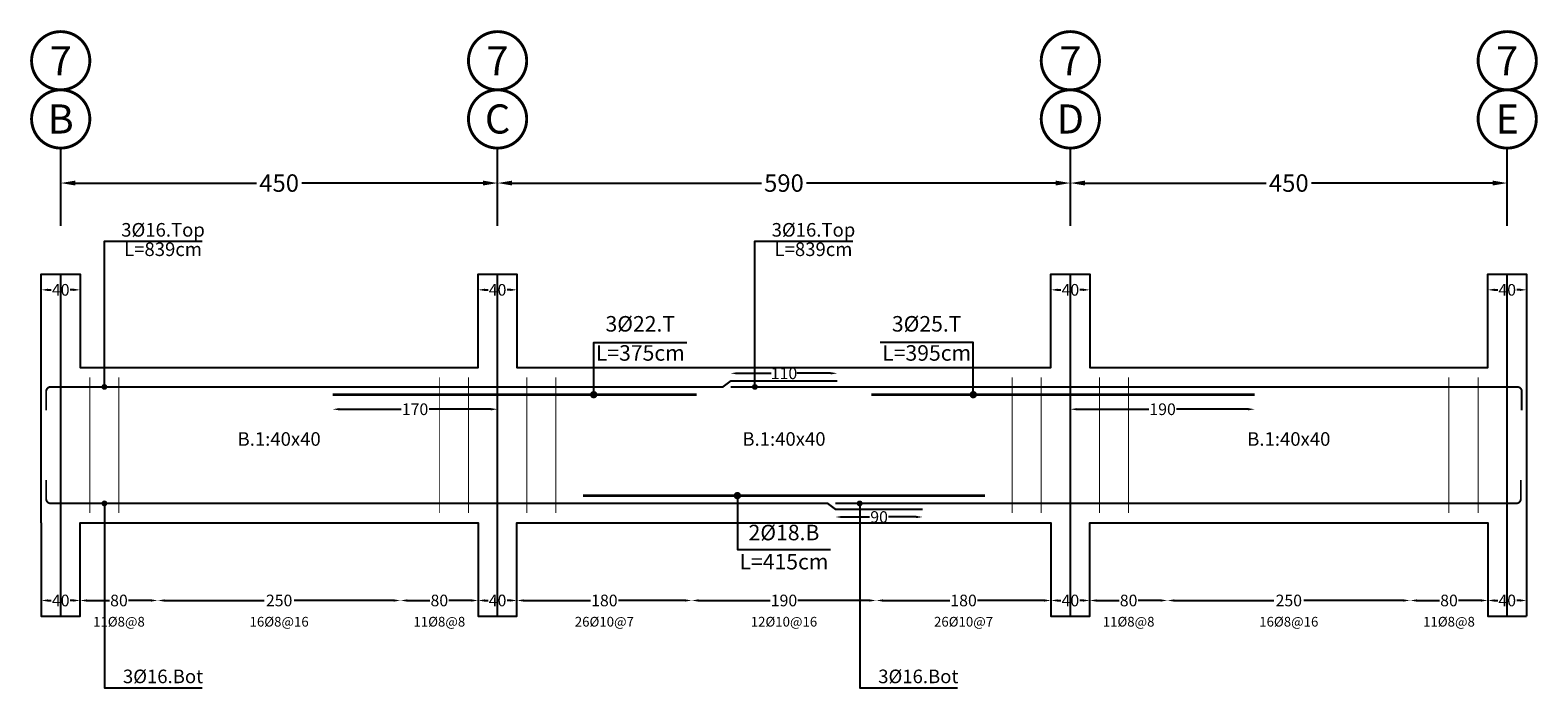
# Model space of a CAD drawing. Extents: x 33317 to 134066, y 18109 to 52408.
# Drawn here: x 99013 to 100566, y 47602 to 48280 of the extents above; entities that cross this region are included whole.
import ezdxf
from ezdxf.enums import TextEntityAlignment as Align

# ---------------------------------------------------------------- set-up
doc = ezdxf.new("R2010")
doc.units = 0
doc.header["$MEASUREMENT"] = 0
for name, color, linetype in [('Aux_Dimension_Line_Layer', 150, 'Continuous'), ('Beam_Layer', 253, 'Continuous'), ('Bot_Text_Layer', 51, 'Continuous'), ('Error_Text_Layer', 10, 'Continuous'), ('Profile_Rebar_Layer', 62, 'Continuous'), ('Profile_Tie_Layer', 53, 'Continuous'), ('Rebar_Bot_Line_Layer', 130, 'Continuous'), ('Rebar_Top_Line_Layer', 150, 'Continuous'), ('Section_Text_Layer', 130, 'Continuous'), ('Section_TextLine_Layer', 252, 'Continuous'), ('Top_Text_Layer', 93, 'Continuous')]:
    doc.layers.add(name, color=color, linetype=linetype)
doc.styles.add('FontStyle4', font='@Gulim')
doc.styles.add('FontStyle5', font='@Romans.shx')
doc.dimstyles.new('BeamProfile_DimStyle', dxfattribs={"dimtxt": 12, "dimasz": 7, "dimexe": 0.18, "dimexo": 0.0625, "dimgap": 0.09, "dimtad": 0, "dimtih": 1, "dimtoh": 1, "dimdec": 0, "dimzin": 0, "dimdsep": 46, "dimtxsty": 'FontStyle5', "dimcen": 0.09, "dimse1": 1, "dimse2": 1, "dimclrd": 253, "dimclrt": 10, "dimadec": 0, "dimazin": 0, "dimtfac": 1, "dimtdec": 4, "dimtofl": 0, "dimtmove": 0, "dimatfit": 3, "dimfxl": 1, "dimtolj": 1, "dimtzin": 0, "dimarcsym": 0})
doc.dimstyles.new('Default_DimStyle', dxfattribs={"dimtxt": 18, "dimasz": 15, "dimexe": 0.18, "dimexo": 0.0625, "dimgap": 0.09, "dimtad": 0, "dimtih": 1, "dimtoh": 1, "dimdec": 0, "dimzin": 0, "dimdsep": 46, "dimtxsty": 'FontStyle5', "dimcen": 0.09, "dimse1": 1, "dimse2": 1, "dimclrd": 253, "dimclrt": 10, "dimadec": 0, "dimazin": 0, "dimtfac": 1, "dimtdec": 4, "dimtofl": 0, "dimtmove": 0, "dimatfit": 3, "dimfxl": 1, "dimtolj": 1, "dimtzin": 0, "dimarcsym": 0})

# ---------------------------------------------------------------- blocks, each defined once
blk = doc.blocks.new('*D1238')
at = {"layer": 'Aux_Dimension_Line_Layer', "color": 253, "lineweight": -2}
for p, q in [((99059.2, 48122.4), (99246, 48122.4)), ((99479.2, 48122.4), (99292.5, 48122.4))]:
    blk.add_line(p, q, dxfattribs=at)
at = {"layer": 'Aux_Dimension_Line_Layer', "color": 253}
for points in [[(99059.2, 48124.9), (99059.2, 48119.9), (99044.2, 48122.4)], [(99479.2, 48124.9), (99479.2, 48119.9), (99494.2, 48122.4)]]:
    blk.add_solid(points, dxfattribs=at)
at = {"layer": 'DEFPOINTS', "color": 0}
for p in [(99044.2, 48122.4, 3), (99494.2, 48122.4, 3), (99494.2, 48122.4)]:
    blk.add_point(p, dxfattribs=at)
at = {"layer": 'Aux_Dimension_Line_Layer', "color": 10, "insert": (99269.2, 48122.4), "char_height": 18, "attachment_point": 5, "style": 'FontStyle5'}
blk.add_mtext('\\A1;450', dxfattribs=at)
blk = doc.blocks.new('*D1239')
at = {"layer": 'Aux_Dimension_Line_Layer', "color": 253, "lineweight": -2}
for p, q in [((99071.2, 47692.4), (99094.4, 47692.4)), ((99137.2, 47692.4), (99114, 47692.4))]:
    blk.add_line(p, q, dxfattribs=at)
at = {"layer": 'Aux_Dimension_Line_Layer', "color": 253}
for points in [[(99071.2, 47693.6), (99071.2, 47691.2), (99064.2, 47692.4)], [(99137.2, 47693.6), (99137.2, 47691.2), (99144.2, 47692.4)]]:
    blk.add_solid(points, dxfattribs=at)
at = {"layer": 'DEFPOINTS', "color": 0}
for p in [(99064.2, 47692.4, 3), (99144.2, 47692.4, 3), (99144.2, 47692.4)]:
    blk.add_point(p, dxfattribs=at)
at = {"layer": 'Aux_Dimension_Line_Layer', "color": 10, "insert": (99104.2, 47692.4), "char_height": 12, "attachment_point": 5, "style": 'FontStyle5'}
blk.add_mtext('\\A1;80', dxfattribs=at)
blk = doc.blocks.new('*D1240')
at = {"layer": 'Aux_Dimension_Line_Layer', "color": 253, "lineweight": -2}
for p, q in [((99151.2, 47692.4), (99253.7, 47692.4)), ((99387.2, 47692.4), (99284.8, 47692.4))]:
    blk.add_line(p, q, dxfattribs=at)
at = {"layer": 'Aux_Dimension_Line_Layer', "color": 253}
for points in [[(99151.2, 47693.6), (99151.2, 47691.2), (99144.2, 47692.4)], [(99387.2, 47693.6), (99387.2, 47691.2), (99394.2, 47692.4)]]:
    blk.add_solid(points, dxfattribs=at)
at = {"layer": 'DEFPOINTS', "color": 0}
for p in [(99144.2, 47692.4, 3), (99394.2, 47692.4, 3), (99394.2, 47692.4)]:
    blk.add_point(p, dxfattribs=at)
at = {"layer": 'Aux_Dimension_Line_Layer', "color": 10, "insert": (99269.2, 47692.4), "char_height": 12, "attachment_point": 5, "style": 'FontStyle5'}
blk.add_mtext('\\A1;250', dxfattribs=at)
blk = doc.blocks.new('*D1241')
at = {"layer": 'Aux_Dimension_Line_Layer', "color": 253, "lineweight": -2}
for p, q in [((99401.2, 47692.4), (99424.4, 47692.4)), ((99467.2, 47692.4), (99444, 47692.4))]:
    blk.add_line(p, q, dxfattribs=at)
at = {"layer": 'Aux_Dimension_Line_Layer', "color": 253}
for points in [[(99401.2, 47693.6), (99401.2, 47691.2), (99394.2, 47692.4)], [(99467.2, 47693.6), (99467.2, 47691.2), (99474.2, 47692.4)]]:
    blk.add_solid(points, dxfattribs=at)
at = {"layer": 'DEFPOINTS', "color": 0}
for p in [(99394.2, 47692.4, 3), (99474.2, 47692.4, 3), (99474.2, 47692.4)]:
    blk.add_point(p, dxfattribs=at)
at = {"layer": 'Aux_Dimension_Line_Layer', "color": 10, "insert": (99434.2, 47692.4), "char_height": 12, "attachment_point": 5, "style": 'FontStyle5'}
blk.add_mtext('\\A1;80', dxfattribs=at)
blk = doc.blocks.new('*D1242')
at = {"layer": 'Aux_Dimension_Line_Layer', "color": 253, "lineweight": -2}
for p, q in [((99031.2, 48012.4), (99034.4, 48012.4)), ((99057.2, 48012.4), (99054, 48012.4))]:
    blk.add_line(p, q, dxfattribs=at)
at = {"layer": 'Aux_Dimension_Line_Layer', "color": 253}
for points in [[(99031.2, 48013.6), (99031.2, 48011.2), (99024.2, 48012.4)], [(99057.2, 48013.6), (99057.2, 48011.2), (99064.2, 48012.4)]]:
    blk.add_solid(points, dxfattribs=at)
at = {"layer": 'DEFPOINTS', "color": 0}
for p in [(99024.2, 48012.4, 3), (99024.2, 48012.4), (99064.2, 48012.4, 3)]:
    blk.add_point(p, dxfattribs=at)
at = {"layer": 'Aux_Dimension_Line_Layer', "color": 10, "insert": (99044.2, 48012.4), "char_height": 12, "attachment_point": 5, "style": 'FontStyle5'}
blk.add_mtext('\\A1;40', dxfattribs=at)
blk = doc.blocks.new('*D1243')
at = {"layer": 'Aux_Dimension_Line_Layer', "color": 253, "lineweight": -2}
for p, q in [((99031.2, 47692.4), (99034.4, 47692.4)), ((99057.2, 47692.4), (99054, 47692.4))]:
    blk.add_line(p, q, dxfattribs=at)
at = {"layer": 'Aux_Dimension_Line_Layer', "color": 253}
for points in [[(99031.2, 47693.6), (99031.2, 47691.2), (99024.2, 47692.4)], [(99057.2, 47693.6), (99057.2, 47691.2), (99064.2, 47692.4)]]:
    blk.add_solid(points, dxfattribs=at)
at = {"layer": 'DEFPOINTS', "color": 0}
for p in [(99024.2, 47692.4, 3), (99024.2, 47692.4), (99064.2, 47692.4, 3)]:
    blk.add_point(p, dxfattribs=at)
at = {"layer": 'Aux_Dimension_Line_Layer', "color": 10, "insert": (99044.2, 47692.4), "char_height": 12, "attachment_point": 5, "style": 'FontStyle5'}
blk.add_mtext('\\A1;40', dxfattribs=at)
blk = doc.blocks.new('*D1244')
at = {"layer": 'Aux_Dimension_Line_Layer', "color": 253, "lineweight": -2}
for p, q in [((99509.2, 48122.4), (99766, 48122.4)), ((100069.2, 48122.4), (99812.5, 48122.4))]:
    blk.add_line(p, q, dxfattribs=at)
at = {"layer": 'Aux_Dimension_Line_Layer', "color": 253}
for points in [[(99509.2, 48124.9), (99509.2, 48119.9), (99494.2, 48122.4)], [(100069.2, 48124.9), (100069.2, 48119.9), (100084.2, 48122.4)]]:
    blk.add_solid(points, dxfattribs=at)
at = {"layer": 'DEFPOINTS', "color": 0}
for p in [(99494.2, 48122.4, 3), (100084.2, 48122.4, 3), (100084.2, 48122.4)]:
    blk.add_point(p, dxfattribs=at)
at = {"layer": 'Aux_Dimension_Line_Layer', "color": 10, "insert": (99789.2, 48122.4), "char_height": 18, "attachment_point": 5, "style": 'FontStyle5'}
blk.add_mtext('\\A1;590', dxfattribs=at)
blk = doc.blocks.new('*D1245')
at = {"layer": 'Aux_Dimension_Line_Layer', "color": 253, "lineweight": -2}
for p, q in [((99521.2, 47692.4), (99589.9, 47692.4)), ((99687.2, 47692.4), (99618.6, 47692.4))]:
    blk.add_line(p, q, dxfattribs=at)
at = {"layer": 'Aux_Dimension_Line_Layer', "color": 253}
for points in [[(99521.2, 47693.6), (99521.2, 47691.2), (99514.2, 47692.4)], [(99687.2, 47693.6), (99687.2, 47691.2), (99694.2, 47692.4)]]:
    blk.add_solid(points, dxfattribs=at)
at = {"layer": 'DEFPOINTS', "color": 0}
for p in [(99514.2, 47692.4, 3), (99694.2, 47692.4, 3), (99694.2, 47692.4)]:
    blk.add_point(p, dxfattribs=at)
at = {"layer": 'Aux_Dimension_Line_Layer', "color": 10, "insert": (99604.2, 47692.4), "char_height": 12, "attachment_point": 5, "style": 'FontStyle5'}
blk.add_mtext('\\A1;180', dxfattribs=at)
blk = doc.blocks.new('*D1246')
at = {"layer": 'Aux_Dimension_Line_Layer', "color": 253, "lineweight": -2}
for p, q in [((99701.2, 47692.4), (99774.9, 47692.4)), ((99877.2, 47692.4), (99803.6, 47692.4))]:
    blk.add_line(p, q, dxfattribs=at)
at = {"layer": 'Aux_Dimension_Line_Layer', "color": 253}
for points in [[(99701.2, 47693.6), (99701.2, 47691.2), (99694.2, 47692.4)], [(99877.2, 47693.6), (99877.2, 47691.2), (99884.2, 47692.4)]]:
    blk.add_solid(points, dxfattribs=at)
at = {"layer": 'DEFPOINTS', "color": 0}
for p in [(99694.2, 47692.4, 3), (99884.2, 47692.4, 3), (99884.2, 47692.4)]:
    blk.add_point(p, dxfattribs=at)
at = {"layer": 'Aux_Dimension_Line_Layer', "color": 10, "insert": (99789.2, 47692.4), "char_height": 12, "attachment_point": 5, "style": 'FontStyle5'}
blk.add_mtext('\\A1;190', dxfattribs=at)
blk = doc.blocks.new('*D1247')
at = {"layer": 'Aux_Dimension_Line_Layer', "color": 253, "lineweight": -2}
for p, q in [((99891.2, 47692.4), (99959.9, 47692.4)), ((100057.2, 47692.4), (99988.6, 47692.4))]:
    blk.add_line(p, q, dxfattribs=at)
at = {"layer": 'Aux_Dimension_Line_Layer', "color": 253}
for points in [[(99891.2, 47693.6), (99891.2, 47691.2), (99884.2, 47692.4)], [(100057.2, 47693.6), (100057.2, 47691.2), (100064.2, 47692.4)]]:
    blk.add_solid(points, dxfattribs=at)
at = {"layer": 'DEFPOINTS', "color": 0}
for p in [(99884.2, 47692.4, 3), (100064.2, 47692.4, 3), (100064.2, 47692.4)]:
    blk.add_point(p, dxfattribs=at)
at = {"layer": 'Aux_Dimension_Line_Layer', "color": 10, "insert": (99974.2, 47692.4), "char_height": 12, "attachment_point": 5, "style": 'FontStyle5'}
blk.add_mtext('\\A1;180', dxfattribs=at)
blk = doc.blocks.new('*D1248')
at = {"layer": 'Aux_Dimension_Line_Layer', "color": 253, "lineweight": -2}
for p, q in [((99481.2, 48012.4), (99484.4, 48012.4)), ((99507.2, 48012.4), (99504, 48012.4))]:
    blk.add_line(p, q, dxfattribs=at)
at = {"layer": 'Aux_Dimension_Line_Layer', "color": 253}
for points in [[(99481.2, 48013.6), (99481.2, 48011.2), (99474.2, 48012.4)], [(99507.2, 48013.6), (99507.2, 48011.2), (99514.2, 48012.4)]]:
    blk.add_solid(points, dxfattribs=at)
at = {"layer": 'DEFPOINTS', "color": 0}
for p in [(99474.2, 48012.4, 3), (99474.2, 48012.4), (99514.2, 48012.4, 3)]:
    blk.add_point(p, dxfattribs=at)
at = {"layer": 'Aux_Dimension_Line_Layer', "color": 10, "insert": (99494.2, 48012.4), "char_height": 12, "attachment_point": 5, "style": 'FontStyle5'}
blk.add_mtext('\\A1;40', dxfattribs=at)
blk = doc.blocks.new('*D1249')
at = {"layer": 'Aux_Dimension_Line_Layer', "color": 253, "lineweight": -2}
for p, q in [((99481.2, 47692.4), (99484.4, 47692.4)), ((99507.2, 47692.4), (99504, 47692.4))]:
    blk.add_line(p, q, dxfattribs=at)
at = {"layer": 'Aux_Dimension_Line_Layer', "color": 253}
for points in [[(99481.2, 47693.6), (99481.2, 47691.2), (99474.2, 47692.4)], [(99507.2, 47693.6), (99507.2, 47691.2), (99514.2, 47692.4)]]:
    blk.add_solid(points, dxfattribs=at)
at = {"layer": 'DEFPOINTS', "color": 0}
for p in [(99474.2, 47692.4, 3), (99474.2, 47692.4), (99514.2, 47692.4, 3)]:
    blk.add_point(p, dxfattribs=at)
at = {"layer": 'Aux_Dimension_Line_Layer', "color": 10, "insert": (99494.2, 47692.4), "char_height": 12, "attachment_point": 5, "style": 'FontStyle5'}
blk.add_mtext('\\A1;40', dxfattribs=at)
blk = doc.blocks.new('*D1250')
at = {"layer": 'Aux_Dimension_Line_Layer', "color": 253, "lineweight": -2}
for p, q in [((100099.2, 48122.4), (100286, 48122.4)), ((100519.2, 48122.4), (100332.5, 48122.4))]:
    blk.add_line(p, q, dxfattribs=at)
at = {"layer": 'Aux_Dimension_Line_Layer', "color": 253}
for points in [[(100099.2, 48124.9), (100099.2, 48119.9), (100084.2, 48122.4)], [(100519.2, 48124.9), (100519.2, 48119.9), (100534.2, 48122.4)]]:
    blk.add_solid(points, dxfattribs=at)
at = {"layer": 'DEFPOINTS', "color": 0}
for p in [(100084.2, 48122.4, 3), (100534.2, 48122.4, 3), (100534.2, 48122.4)]:
    blk.add_point(p, dxfattribs=at)
at = {"layer": 'Aux_Dimension_Line_Layer', "color": 10, "insert": (100309.2, 48122.4), "char_height": 18, "attachment_point": 5, "style": 'FontStyle5'}
blk.add_mtext('\\A1;450', dxfattribs=at)
blk = doc.blocks.new('*D1251')
at = {"layer": 'Aux_Dimension_Line_Layer', "color": 253, "lineweight": -2}
for p, q in [((100111.2, 47692.4), (100134.4, 47692.4)), ((100177.2, 47692.4), (100154, 47692.4))]:
    blk.add_line(p, q, dxfattribs=at)
at = {"layer": 'Aux_Dimension_Line_Layer', "color": 253}
for points in [[(100111.2, 47693.6), (100111.2, 47691.2), (100104.2, 47692.4)], [(100177.2, 47693.6), (100177.2, 47691.2), (100184.2, 47692.4)]]:
    blk.add_solid(points, dxfattribs=at)
at = {"layer": 'DEFPOINTS', "color": 0}
for p in [(100104.2, 47692.4, 3), (100184.2, 47692.4, 3), (100184.2, 47692.4)]:
    blk.add_point(p, dxfattribs=at)
at = {"layer": 'Aux_Dimension_Line_Layer', "color": 10, "insert": (100144.2, 47692.4), "char_height": 12, "attachment_point": 5, "style": 'FontStyle5'}
blk.add_mtext('\\A1;80', dxfattribs=at)
blk = doc.blocks.new('*D1252')
at = {"layer": 'Aux_Dimension_Line_Layer', "color": 253, "lineweight": -2}
for p, q in [((100191.2, 47692.4), (100293.7, 47692.4)), ((100427.2, 47692.4), (100324.8, 47692.4))]:
    blk.add_line(p, q, dxfattribs=at)
at = {"layer": 'Aux_Dimension_Line_Layer', "color": 253}
for points in [[(100191.2, 47693.6), (100191.2, 47691.2), (100184.2, 47692.4)], [(100427.2, 47693.6), (100427.2, 47691.2), (100434.2, 47692.4)]]:
    blk.add_solid(points, dxfattribs=at)
at = {"layer": 'DEFPOINTS', "color": 0}
for p in [(100184.2, 47692.4, 3), (100434.2, 47692.4, 3), (100434.2, 47692.4)]:
    blk.add_point(p, dxfattribs=at)
at = {"layer": 'Aux_Dimension_Line_Layer', "color": 10, "insert": (100309.2, 47692.4), "char_height": 12, "attachment_point": 5, "style": 'FontStyle5'}
blk.add_mtext('\\A1;250', dxfattribs=at)
blk = doc.blocks.new('*D1253')
at = {"layer": 'Aux_Dimension_Line_Layer', "color": 253, "lineweight": -2}
for p, q in [((100441.2, 47692.4), (100464.4, 47692.4)), ((100507.2, 47692.4), (100484, 47692.4))]:
    blk.add_line(p, q, dxfattribs=at)
at = {"layer": 'Aux_Dimension_Line_Layer', "color": 253}
for points in [[(100441.2, 47693.6), (100441.2, 47691.2), (100434.2, 47692.4)], [(100507.2, 47693.6), (100507.2, 47691.2), (100514.2, 47692.4)]]:
    blk.add_solid(points, dxfattribs=at)
at = {"layer": 'DEFPOINTS', "color": 0}
for p in [(100434.2, 47692.4, 3), (100514.2, 47692.4, 3), (100514.2, 47692.4)]:
    blk.add_point(p, dxfattribs=at)
at = {"layer": 'Aux_Dimension_Line_Layer', "color": 10, "insert": (100474.2, 47692.4), "char_height": 12, "attachment_point": 5, "style": 'FontStyle5'}
blk.add_mtext('\\A1;80', dxfattribs=at)
blk = doc.blocks.new('*D1254')
at = {"layer": 'Aux_Dimension_Line_Layer', "color": 253, "lineweight": -2}
for p, q in [((100071.2, 48012.4), (100074.4, 48012.4)), ((100097.2, 48012.4), (100094, 48012.4))]:
    blk.add_line(p, q, dxfattribs=at)
at = {"layer": 'Aux_Dimension_Line_Layer', "color": 253}
for points in [[(100071.2, 48013.6), (100071.2, 48011.2), (100064.2, 48012.4)], [(100097.2, 48013.6), (100097.2, 48011.2), (100104.2, 48012.4)]]:
    blk.add_solid(points, dxfattribs=at)
at = {"layer": 'DEFPOINTS', "color": 0}
for p in [(100064.2, 48012.4, 3), (100064.2, 48012.4), (100104.2, 48012.4, 3)]:
    blk.add_point(p, dxfattribs=at)
at = {"layer": 'Aux_Dimension_Line_Layer', "color": 10, "insert": (100084.2, 48012.4), "char_height": 12, "attachment_point": 5, "style": 'FontStyle5'}
blk.add_mtext('\\A1;40', dxfattribs=at)
blk = doc.blocks.new('*D1255')
at = {"layer": 'Aux_Dimension_Line_Layer', "color": 253, "lineweight": -2}
for p, q in [((100521.2, 48012.4), (100524.4, 48012.4)), ((100547.2, 48012.4), (100544, 48012.4))]:
    blk.add_line(p, q, dxfattribs=at)
at = {"layer": 'Aux_Dimension_Line_Layer', "color": 253}
for points in [[(100521.2, 48013.6), (100521.2, 48011.2), (100514.2, 48012.4)], [(100547.2, 48013.6), (100547.2, 48011.2), (100554.2, 48012.4)]]:
    blk.add_solid(points, dxfattribs=at)
at = {"layer": 'DEFPOINTS', "color": 0}
for p in [(100514.2, 48012.4, 3), (100554.2, 48012.4, 3), (100554.2, 48012.4)]:
    blk.add_point(p, dxfattribs=at)
at = {"layer": 'Aux_Dimension_Line_Layer', "color": 10, "insert": (100534.2, 48012.4), "char_height": 12, "attachment_point": 5, "style": 'FontStyle5'}
blk.add_mtext('\\A1;40', dxfattribs=at)
blk = doc.blocks.new('*D1256')
at = {"layer": 'Aux_Dimension_Line_Layer', "color": 253, "lineweight": -2}
for p, q in [((100071.2, 47692.4), (100074.4, 47692.4)), ((100097.2, 47692.4), (100094, 47692.4))]:
    blk.add_line(p, q, dxfattribs=at)
at = {"layer": 'Aux_Dimension_Line_Layer', "color": 253}
for points in [[(100071.2, 47693.6), (100071.2, 47691.2), (100064.2, 47692.4)], [(100097.2, 47693.6), (100097.2, 47691.2), (100104.2, 47692.4)]]:
    blk.add_solid(points, dxfattribs=at)
at = {"layer": 'DEFPOINTS', "color": 0}
for p in [(100064.2, 47692.4, 3), (100064.2, 47692.4), (100104.2, 47692.4, 3)]:
    blk.add_point(p, dxfattribs=at)
at = {"layer": 'Aux_Dimension_Line_Layer', "color": 10, "insert": (100084.2, 47692.4), "char_height": 12, "attachment_point": 5, "style": 'FontStyle5'}
blk.add_mtext('\\A1;40', dxfattribs=at)
blk = doc.blocks.new('*D1257')
at = {"layer": 'Aux_Dimension_Line_Layer', "color": 253, "lineweight": -2}
for p, q in [((100521.2, 47692.4), (100524.4, 47692.4)), ((100547.2, 47692.4), (100544, 47692.4))]:
    blk.add_line(p, q, dxfattribs=at)
at = {"layer": 'Aux_Dimension_Line_Layer', "color": 253}
for points in [[(100521.2, 47693.6), (100521.2, 47691.2), (100514.2, 47692.4)], [(100547.2, 47693.6), (100547.2, 47691.2), (100554.2, 47692.4)]]:
    blk.add_solid(points, dxfattribs=at)
at = {"layer": 'DEFPOINTS', "color": 0}
for p in [(100514.2, 47692.4, 3), (100554.2, 47692.4, 3), (100554.2, 47692.4)]:
    blk.add_point(p, dxfattribs=at)
at = {"layer": 'Aux_Dimension_Line_Layer', "color": 10, "insert": (100534.2, 47692.4), "char_height": 12, "attachment_point": 5, "style": 'FontStyle5'}
blk.add_mtext('\\A1;40', dxfattribs=at)
blk = doc.blocks.new('*D1258')
at = {"layer": 'Aux_Dimension_Line_Layer', "color": 253, "lineweight": -2}
for p, q in [((99741.2, 47926.4), (99776, 47926.4)), ((99837.2, 47926.4), (99802.5, 47926.4))]:
    blk.add_line(p, q, dxfattribs=at)
at = {"layer": 'Aux_Dimension_Line_Layer', "color": 253}
for points in [[(99741.2, 47927.6), (99741.2, 47925.2), (99734.2, 47926.4)], [(99837.2, 47927.6), (99837.2, 47925.2), (99844.2, 47926.4)]]:
    blk.add_solid(points, dxfattribs=at)
at = {"layer": 'DEFPOINTS', "color": 0}
for p in [(99734.2, 47926.4, 3), (99844.2, 47926.4, 3), (99844.2, 47926.4)]:
    blk.add_point(p, dxfattribs=at)
at = {"layer": 'Aux_Dimension_Line_Layer', "color": 10, "insert": (99789.2, 47926.4), "char_height": 12, "attachment_point": 5, "style": 'FontStyle5'}
blk.add_mtext('\\A1;110', dxfattribs=at)
blk = doc.blocks.new('*D1259')
at = {"layer": 'Aux_Dimension_Line_Layer', "color": 253, "lineweight": -2}
for p, q in [((99849.2, 47778.4), (99877.4, 47778.4)), ((99925.2, 47778.4), (99897, 47778.4))]:
    blk.add_line(p, q, dxfattribs=at)
at = {"layer": 'Aux_Dimension_Line_Layer', "color": 253}
for points in [[(99849.2, 47779.6), (99849.2, 47777.2), (99842.2, 47778.4)], [(99925.2, 47779.6), (99925.2, 47777.2), (99932.2, 47778.4)]]:
    blk.add_solid(points, dxfattribs=at)
at = {"layer": 'DEFPOINTS', "color": 0}
for p in [(99842.2, 47778.4, 3), (99932.2, 47778.4, 3), (99932.2, 47778.4)]:
    blk.add_point(p, dxfattribs=at)
at = {"layer": 'Aux_Dimension_Line_Layer', "color": 10, "insert": (99887.2, 47778.4), "char_height": 12, "attachment_point": 5, "style": 'FontStyle5'}
blk.add_mtext('\\A1;90', dxfattribs=at)
blk = doc.blocks.new('*D1178')
at = {"layer": 'Aux_Dimension_Line_Layer', "color": 253, "lineweight": -2}
for p, q in [((99331.2, 47889.4), (99394.9, 47889.4)), ((99487.2, 47889.4), (99423.6, 47889.4))]:
    blk.add_line(p, q, dxfattribs=at)
at = {"layer": 'Aux_Dimension_Line_Layer', "color": 253}
for points in [[(99331.2, 47890.6), (99331.2, 47888.2), (99324.2, 47889.4)], [(99487.2, 47890.6), (99487.2, 47888.2), (99494.2, 47889.4)]]:
    blk.add_solid(points, dxfattribs=at)
at = {"layer": 'DEFPOINTS', "color": 0}
for p in [(99324.2, 47889.4, 3), (99494.2, 47889.4, 3), (99494.2, 47889.4)]:
    blk.add_point(p, dxfattribs=at)
at = {"layer": 'Aux_Dimension_Line_Layer', "color": 10, "insert": (99409.2, 47889.4), "char_height": 12, "attachment_point": 5, "style": 'FontStyle5'}
blk.add_mtext('\\A1;170', dxfattribs=at)
blk = doc.blocks.new('*D1179')
at = {"layer": 'Aux_Dimension_Line_Layer', "color": 253, "lineweight": -2}
for p, q in [((100091.2, 47889.4), (100164.9, 47889.4)), ((100267.2, 47889.4), (100193.6, 47889.4))]:
    blk.add_line(p, q, dxfattribs=at)
at = {"layer": 'Aux_Dimension_Line_Layer', "color": 253}
for points in [[(100091.2, 47890.6), (100091.2, 47888.2), (100084.2, 47889.4)], [(100267.2, 47890.6), (100267.2, 47888.2), (100274.2, 47889.4)]]:
    blk.add_solid(points, dxfattribs=at)
at = {"layer": 'DEFPOINTS', "color": 0}
for p in [(100084.2, 47889.4, 3), (100274.2, 47889.4, 3), (100274.2, 47889.4)]:
    blk.add_point(p, dxfattribs=at)
at = {"layer": 'Aux_Dimension_Line_Layer', "color": 10, "insert": (100179.2, 47889.4), "char_height": 12, "attachment_point": 5, "style": 'FontStyle5'}
blk.add_mtext('\\A1;190', dxfattribs=at)

msp = doc.modelspace()

# ---------------------------------------------------------------- linework, layer by layer
at = {"layer": 'Aux_Dimension_Line_Layer'}
for points in [[(99044.2, 48278.4, -3, -3, 1), (99044.2, 48218.4, -3, -3, 1)], [(99494.2, 48278.4, -3, -3, 1), (99494.2, 48218.4, -3, -3, 1)], [(100084.2, 48278.4, -3, -3, 1), (100084.2, 48218.4, -3, -3, 1)], [(100534.2, 48278.4, -3, -3, 1), (100534.2, 48218.4, -3, -3, 1)], [(99044.2, 48218.4, -3, -3, 1), (99044.2, 48158.4, -3, -3, 1)], [(99494.2, 48218.4, -3, -3, 1), (99494.2, 48158.4, -3, -3, 1)], [(100084.2, 48218.4, -3, -3, 1), (100084.2, 48158.4, -3, -3, 1)], [(100534.2, 48218.4, -3, -3, 1), (100534.2, 48158.4, -3, -3, 1)]]:
    msp.add_lwpolyline(points, format="xyseb", close=True, dxfattribs=at)
for points in [[(99044.2, 48078.4), (99044.2, 48158.4)], [(99494.2, 48078.4), (99494.2, 48158.4)], [(100084.2, 48078.4), (100084.2, 48158.4)], [(100534.2, 48078.4), (100534.2, 48158.4)]]:
    msp.add_lwpolyline(points, dxfattribs=at)
at = {"layer": 'Beam_Layer'}
for points in [[(99024.2, 47772.4), (99024.2, 47932.4), (99024.2, 48028.4), (99064.2, 48028.4), (99064.2, 47932.4), (99474.2, 47932.4), (99474.2, 48028.4), (99514.2, 48028.4), (99514.2, 47932.4), (100064.2, 47932.4), (100064.2, 48028.4), (100104.2, 48028.4), (100104.2, 47932.4), (100514.2, 47932.4), (100514.2, 48028.4), (100554.2, 48028.4), (100554.2, 47676.4)], [(99044.2, 47676.4), (99044.2, 48028.4)], [(99494.2, 47676.4), (99494.2, 48028.4)], [(100084.2, 47676.4), (100084.2, 48028.4)], [(100534.2, 47676.4), (100534.2, 48028.4)], [(99024.2, 47772.4), (99024.2, 47676.4), (99064.2, 47676.4), (99064.2, 47772.4), (99474.2, 47772.4), (99474.2, 47676.4), (99514.2, 47676.4), (99514.2, 47772.4), (100064.2, 47772.4), (100064.2, 47676.4), (100104.2, 47676.4), (100104.2, 47772.4), (100514.2, 47772.4), (100514.2, 47676.4), (100554.2, 47676.4)]]:
    msp.add_lwpolyline(points, dxfattribs=at)
at = {"layer": 'Profile_Rebar_Layer', "const_width": 2}
for points in [[(99029.2, 47888.4), (99029.2, 47907.4, -0.448799), (99034.2, 47912.4), (99044.2, 47912.4), (99044.2, 47912.4), (99726.2, 47912.4), (99734.2, 47918.4), (99844.2, 47918.4)], [(99734.2, 47912.4), (100534.2, 47912.4, -0.448799)], [(100534.2, 47912.4), (100544.2, 47912.4, -0.448799), (100549.2, 47907.4), (100549.2, 47888.4)], [(99029.2, 47816.4), (99029.2, 47797.4, 0.448799), (99034.2, 47792.4), (99044.2, 47792.4), (99044.2, 47792.4), (99834.2, 47792.4), (99842.2, 47786.4), (99932.2, 47786.4)], [(100533.2, 47792.4), (100543.2, 47792.4, 0.448799), (100548.2, 47797.4), (100548.2, 47816.4)], [(99842.2, 47792.4), (100533.2, 47792.4, 0.448799)]]:
    msp.add_lwpolyline(points, format="xyb", dxfattribs=at)
at = {"layer": 'Profile_Tie_Layer', "const_width": 1}
for points in [[(99074.2, 47782.4), (99074.2, 47922.4)], [(99104.2, 47782.4), (99104.2, 47922.4)], [(99434.2, 47782.4), (99434.2, 47922.4)], [(99464.2, 47782.4), (99464.2, 47922.4)], [(99524.2, 47782.4), (99524.2, 47922.4)], [(99554.2, 47782.4), (99554.2, 47922.4)], [(100024.2, 47782.4), (100024.2, 47922.4)], [(100054.2, 47782.4), (100054.2, 47922.4)], [(100114.2, 47782.4), (100114.2, 47922.4)], [(100144.2, 47782.4), (100144.2, 47922.4)], [(100474.2, 47782.4), (100474.2, 47922.4)], [(100504.2, 47782.4), (100504.2, 47922.4)]]:
    msp.add_lwpolyline(points, dxfattribs=at)
at = {"layer": 'Rebar_Bot_Line_Layer', "const_width": 3}
msp.add_lwpolyline([(99582.2, 47800.4), (99996.2, 47800.4)], dxfattribs=at)
at = {"layer": 'Rebar_Top_Line_Layer', "const_width": 3}
for points in [[(99324.2, 47904.4), (99494.2, 47904.4)], [(99494.2, 47904.4), (99699.2, 47904.4)], [(99879.2, 47904.4), (100084.2, 47904.4)], [(100084.2, 47904.4), (100274.2, 47904.4)]]:
    msp.add_lwpolyline(points, dxfattribs=at)
at = {"layer": 'Section_TextLine_Layer'}
for points in [[(99089.2, 47912.4), (99089.2, 48062.4), (99190, 48062.4)], [(99759.2, 47912.4), (99759.2, 48062.4), (99860, 48062.4)], [(99593.2, 47904.4), (99593.2, 47958), (99689.2, 47958)], [(99984.2, 47904.4), (99984.2, 47958), (99888.2, 47958)], [(99089.2, 47792.4), (99089.2, 47602.4), (99190, 47602.4)], [(99741.2, 47800.4), (99741.2, 47744.8), (99837.2, 47744.8)], [(99867.2, 47792.4), (99867.2, 47602.4), (99968, 47602.4)]]:
    msp.add_lwpolyline(points, dxfattribs=at)
for points in [[(99089.2, 47913.9, 3, 3, 1), (99089.2, 47910.9, 3, 3, 1)], [(99759.2, 47913.9, 3, 3, 1), (99759.2, 47910.9, 3, 3, 1)], [(99593.2, 47906.3, 3.75, 3.75, 1), (99593.2, 47902.5, 3.75, 3.75, 1)], [(99984.2, 47906.3, 3.75, 3.75, 1), (99984.2, 47902.5, 3.75, 3.75, 1)], [(99741.2, 47802.3, 3.75, 3.75, 1), (99741.2, 47798.5, 3.75, 3.75, 1)], [(99089.2, 47793.9, 3, 3, 1), (99089.2, 47790.9, 3, 3, 1)], [(99867.2, 47793.9, 3, 3, 1), (99867.2, 47790.9, 3, 3, 1)]]:
    msp.add_lwpolyline(points, format="xyseb", close=True, dxfattribs=at)

# ---------------------------------------------------------------- texts
at = {"layer": 'Bot_Text_Layer', "style": 'FontStyle4'}
for s, p in [('2%%C18.B', (99789.2, 47770.4)), ('L=415cm', (99789.2, 47740.4))]:
    msp.add_text(s, height=16, dxfattribs=at).set_placement(p, align=Align.TOP_CENTER)
at = {"layer": 'Error_Text_Layer', "style": 'FontStyle4'}
for s, p in [('7', (99044.2, 48248.4)), ('7', (99494.2, 48248.4)), ('7', (100084.2, 48248.4)), ('7', (100534.2, 48248.4)), ('B', (99044.2, 48188.4)), ('C', (99494.2, 48188.4)), ('D', (100084.2, 48188.4)), ('E', (100534.2, 48188.4))]:
    msp.add_text(s, height=30, dxfattribs=at).set_placement(p, align=Align.MIDDLE_CENTER)
at = {"layer": 'Section_Text_Layer', "style": 'FontStyle4'}
for s, p in [('3%%C16.Top', (99149.6, 48072.4)), ('3%%C16.Top', (99819.6, 48072.4)), ('L=839cm', (99149.6, 48052.4)), ('L=839cm', (99819.6, 48052.4)), ('3%%C16.Bot', (99149.6, 47612.4)), ('3%%C16.Bot', (99927.6, 47612.4))]:
    msp.add_text(s, height=14, dxfattribs=at).set_placement(p, align=Align.MIDDLE)
at = {"layer": 'Section_Text_Layer'}
for s, height, style, p in [('B.1:40x40', 14, 'FontStyle4', (99269.2, 47847.4)), ('B.1:40x40', 14, 'FontStyle4', (99789.2, 47847.4)), ('B.1:40x40', 14, 'FontStyle4', (100309.2, 47847.4)), ('11%%C8@8', 10, 'FontStyle5', (99104.2, 47662.4)), ('16%%C8@16', 10, 'FontStyle5', (99269.2, 47662.4)), ('11%%C8@8', 10, 'FontStyle5', (99434.2, 47662.4)), ('26%%C10@7', 10, 'FontStyle5', (99604.2, 47662.4)), ('12%%C10@16', 10, 'FontStyle5', (99789.2, 47662.4)), ('26%%C10@7', 10, 'FontStyle5', (99974.2, 47662.4)), ('11%%C8@8', 10, 'FontStyle5', (100144.2, 47662.4)), ('16%%C8@16', 10, 'FontStyle5', (100309.2, 47662.4)), ('11%%C8@8', 10, 'FontStyle5', (100474.2, 47662.4))]:
    msp.add_text(s, height=height, dxfattribs=dict(at, style=style)).set_placement(p, align=Align.BOTTOM_CENTER)
at = {"layer": 'Top_Text_Layer', "style": 'FontStyle4'}
for s, p in [('3%%C22.T', (99641.2, 47964.4)), ('3%%C25.T', (99936.2, 47964.4)), ('L=375cm', (99641.2, 47934.4)), ('L=395cm', (99936.2, 47934.4))]:
    msp.add_text(s, height=16, dxfattribs=at).set_placement(p, align=Align.BOTTOM_CENTER)

# ---------------------------------------------------------------- dimensions: what is measured, and where the dimension line sits
at = {"layer": 'Aux_Dimension_Line_Layer'}
for p1, p2, dimstyle, picture, middle in [((99044.2, 48122.4, 3), (99494.2, 48122.4, 3), 'Default_DimStyle', '*D1238', (99269.2, 48122.4)), ((99494.2, 48122.4, 3), (100084.2, 48122.4, 3), 'Default_DimStyle', '*D1244', (99789.2, 48122.4)), ((100084.2, 48122.4, 3), (100534.2, 48122.4, 3), 'Default_DimStyle', '*D1250', (100309.2, 48122.4)), ((99064.2, 48012.4, 3), (99024.2, 48012.4, 3), 'BeamProfile_DimStyle', '*D1242', (99044.2, 48012.4)), ((99514.2, 48012.4, 3), (99474.2, 48012.4, 3), 'BeamProfile_DimStyle', '*D1248', (99494.2, 48012.4)), ((100104.2, 48012.4, 3), (100064.2, 48012.4, 3), 'BeamProfile_DimStyle', '*D1254', (100084.2, 48012.4)), ((100514.2, 48012.4, 3), (100554.2, 48012.4, 3), 'BeamProfile_DimStyle', '*D1255', (100534.2, 48012.4)), ((99734.2, 47926.4, 3), (99844.2, 47926.4, 3), 'BeamProfile_DimStyle', '*D1258', (99789.2, 47926.4)), ((99324.2, 47889.4, 3), (99494.2, 47889.4, 3), 'BeamProfile_DimStyle', '*D1178', (99409.2, 47889.4)), ((100084.2, 47889.4, 3), (100274.2, 47889.4, 3), 'BeamProfile_DimStyle', '*D1179', (100179.2, 47889.4)), ((99842.2, 47778.4, 3), (99932.2, 47778.4, 3), 'BeamProfile_DimStyle', '*D1259', (99887.2, 47778.4)), ((99064.2, 47692.4, 3), (99024.2, 47692.4, 3), 'BeamProfile_DimStyle', '*D1243', (99044.2, 47692.4)), ((99064.2, 47692.4, 3), (99144.2, 47692.4, 3), 'BeamProfile_DimStyle', '*D1239', (99104.2, 47692.4)), ((99144.2, 47692.4, 3), (99394.2, 47692.4, 3), 'BeamProfile_DimStyle', '*D1240', (99269.2, 47692.4)), ((99394.2, 47692.4, 3), (99474.2, 47692.4, 3), 'BeamProfile_DimStyle', '*D1241', (99434.2, 47692.4)), ((99514.2, 47692.4, 3), (99474.2, 47692.4, 3), 'BeamProfile_DimStyle', '*D1249', (99494.2, 47692.4)), ((99514.2, 47692.4, 3), (99694.2, 47692.4, 3), 'BeamProfile_DimStyle', '*D1245', (99604.2, 47692.4)), ((99694.2, 47692.4, 3), (99884.2, 47692.4, 3), 'BeamProfile_DimStyle', '*D1246', (99789.2, 47692.4)), ((99884.2, 47692.4, 3), (100064.2, 47692.4, 3), 'BeamProfile_DimStyle', '*D1247', (99974.2, 47692.4)), ((100104.2, 47692.4, 3), (100064.2, 47692.4, 3), 'BeamProfile_DimStyle', '*D1256', (100084.2, 47692.4)), ((100104.2, 47692.4, 3), (100184.2, 47692.4, 3), 'BeamProfile_DimStyle', '*D1251', (100144.2, 47692.4)), ((100184.2, 47692.4, 3), (100434.2, 47692.4, 3), 'BeamProfile_DimStyle', '*D1252', (100309.2, 47692.4)), ((100434.2, 47692.4, 3), (100514.2, 47692.4, 3), 'BeamProfile_DimStyle', '*D1253', (100474.2, 47692.4)), ((100514.2, 47692.4, 3), (100554.2, 47692.4, 3), 'BeamProfile_DimStyle', '*D1257', (100534.2, 47692.4))]:
    dim = msp.add_aligned_dim(p1=p1, p2=p2, distance=0, dimstyle=dimstyle, dxfattribs=at)
    dim.commit()
    dim.dimension.update_dxf_attribs({"geometry": picture, "text_midpoint": middle})

doc.saveas('drawing.dxf')
